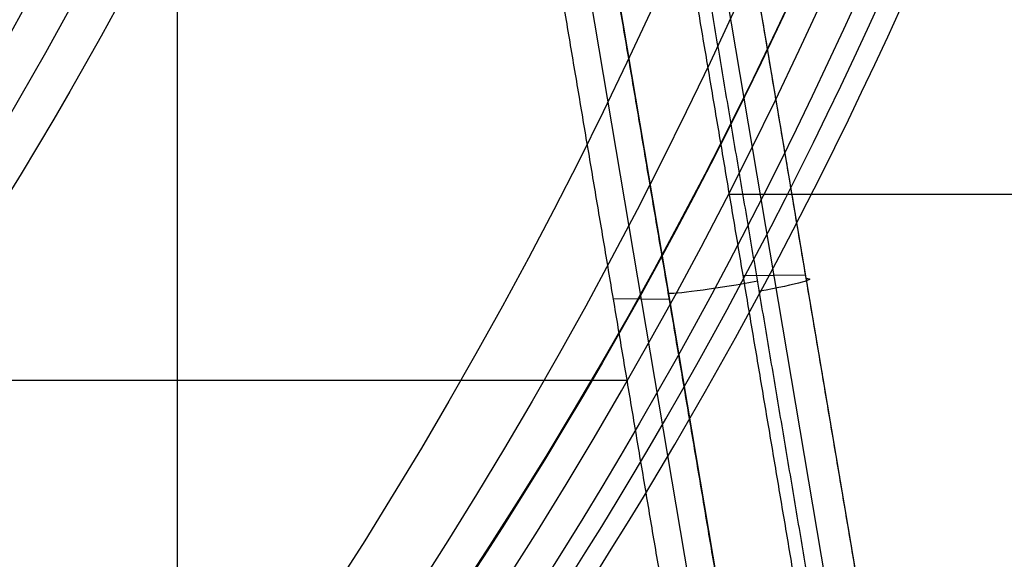
# Model space of a CAD drawing. Units: millimetres. Extents: x -134 to 212, y -34 to 41.
# Drawn here: x 78 to 79, y -4 to -3 of the extents above; entities that cross this region are included whole.
import ezdxf

# ---------------------------------------------------------------- set-up
doc = ezdxf.new("R2010")
doc.units = ezdxf.units.MM
doc.layers.add('Livello 01', color=7, linetype='Continuous', true_color=0x000000)

# ---------------------------------------------------------------- blocks, each defined once
blk = doc.blocks.new('10BD03460YY')
at = {"layer": 'Livello 01', "color": 42, "true_color": 0xc7901c, "extrusion": (-0.3014184323871235, 0.9534919656805133, 0)}
for centre, radius in [((-101.7962829323002, -3.15943289325854e-14, 80.11822922323296), 8.45870000000004), ((-101.7962829323003, -3.15943289325854e-14, 75.53490163599474), 8.458700000000016)]:
    blk.add_circle(centre, radius, dxfattribs=at)
at = {"layer": 'Livello 01', "color": 42, "true_color": 0xc7901c, "extrusion": (-0.3014184323871286, 0.9534919656805118, 0)}
for centre in [(-101.7962829323006, -3.15943289325854e-14, 79.53490163599426), (-101.7962829323006, -3.15943289325854e-14, 71.53490163599437)]:
    blk.add_circle(centre, 8.4587, dxfattribs=at)
at = {"layer": 'Livello 01', "color": 42, "true_color": 0xc7901c, "extrusion": (-0.3014184323871281, 0.9534919656805118, 0)}
blk.add_circle((-101.7962829323004, -3.15939830778978e-14, 72.03490163599525), 10.5, dxfattribs=at)
at = {"layer": 'Livello 01', "color": 42, "true_color": 0xc7901c, "extrusion": (0.3014184323871281, -0.953491965680512, 0)}
blk.add_circle((101.7962829323006, -3.159398307789779e-14, -71.53490163599442), 10, dxfattribs=at)
at = {"layer": 'Livello 01', "color": 42, "true_color": 0xc7901c, "extrusion": (0.3014184323872176, -0.9534919656804836, -1.409219429429395e-13)}
blk.add_arc((101.7962829323082, -1.135100831461541e-11, -80.5349016359838), 8.458700000000018, 359.9999999999998, 53.51604950716634, dxfattribs=at)
at = {"layer": 'Livello 01', "color": 42, "true_color": 0xc7901c, "extrusion": (0.3014184323871106, -0.9534919656805174, 0)}
blk.add_arc((101.7962829322994, -3.15939830778978e-14, -73.42012222319806), 10.50000000000007, 4.943546701899369, 355.8635779963692, dxfattribs=at)
at = {"layer": 'Livello 01', "color": 42, "true_color": 0xc7901c}
for points, knots in [([(71.531306544338, 115.488516087426, 15.50002664553), (72.80645894151, 115.694883946443, 15.4998885914832), (74.71919823524, 116.004437466304, 15.499649873166), (77.26947449373, 116.417168566158, 15.4993910940493), (79.182288707462, 116.726734210908, 15.4992200804374), (81.094696735318, 117.036234119428, 15.4984905950762), (82.689627943863, 117.294354277863, 15.5016933302685), (83.962862081252, 117.500411689936, 15.4996803755568), (85.239541026635, 117.707026602157, 15.2514877133299), (86.713409229971, 117.94555419013, 14.5293434029668), (88.02904846545098, 118.158474350001, 13.0624803199832), (89.03584835279699, 118.32141262912, 11.3935637944704), (89.847026562834, 118.45269192629, 9.60769124165449), (90.67730080288298, 118.587061682953, 7.15100066358153), (91.33459936546797, 118.693437436468, 3.94352099260053), (91.62403985500197, 118.740279848614, 0.0769486157352668), (91.34857345783297, 118.695698972837, -3.84397939889713), (90.71218130221297, 118.592706666238, -7.01217826604078), (89.89702550034797, 118.460783644355, -9.47864435585633), (89.09788551181997, 118.331452586473, -11.2753762390805), (88.10590722381795, 118.170913002389, -12.9477304974842), (86.81676806871596, 117.962281557235, -14.451643645568), (85.35196472558596, 117.725221006298, -15.2095538470019), (84.07344554584496, 117.518308274596, -15.4891799123418), (83.10967470307496, 117.362333721401, -15.5065474613958), (82.14426444481296, 117.206093848808, -15.4950577508582), (80.85804685988096, 116.997935224144, -15.5018556815961), (79.24989360698795, 116.737675239137, -15.4980699859072), (77.32027243916396, 116.425389593907, -15.4996945988891), (74.74738710098896, 116.00899949033, -15.4994589750113), (72.81773595195895, 115.696708993008, -15.499887352405), (71.531298995321, 115.48851486571, -15.500026627896)], [0, 0, 0, 0, 3.912365767158984, 5.868548650738574, 7.824731534318065, 9.780914417897558, 11.73709730147705, 12.71518874326684, 13.69328018505664, 15.64946306863613, 17.60564595221562, 19.56182883579511, 21.51801171937471, 23.47419460295419, 27.38656037011317, 31.29892613727226, 35.21129190443124, 39.12365767159032, 41.07984055516981, 43.03602343874931, 44.9922063223289, 46.94838920590838, 48.90457208948788, 49.88266353127767, 50.86075497306737, 51.83884641485717, 52.81693785664693, 54.77312074022645, 56.72930362380596, 58.68548650738548, 62.59785227454451, 62.59785227454451, 62.59785227454451, 62.59785227454451]), ([(71.6112311317968, 114.994945107331, 16.0000458042152), (72.91967091702094, 115.2067001240085, 15.9998849858145), (74.88232167956154, 115.5243312061931, 15.999586355491), (77.49922501795608, 115.9478450860981, 15.9994738222008), (79.46181339052136, 116.2654660712307, 15.9987397134624), (81.09758595985117, 116.5301959056429, 16.0002853915996), (82.40557113096175, 116.7418773486005, 15.9965288500422), (83.38828914193533, 116.9009182697408, 16.0064355194001), (84.3642072575534, 117.0588587111526, 15.9687028219373), (85.65152391445113, 117.2671952097146, 15.6514338799454), (87.14174076003846, 117.5083686320593, 14.8842214425091), (88.48359436881194, 117.7255312802635, 13.3900219323043), (89.52606169483937, 117.8942419127402, 11.6791543301241), (90.36000467600124, 118.0292054247962, 9.85934284517446), (91.22303027341276, 118.1688756090963, 7.33147141319764), (91.9013983933328, 118.2786612393636, 4.05375000603104), (92.20132275015163, 118.3272003692584, 0.0445892771996813), (91.91366635170513, 118.2806467222066, -3.96304950758406), (91.24581963111939, 118.1725639039648, -7.24342788130459), (90.39410221715936, 118.0347238512148, -9.77185237671723), (89.56980869712164, 117.9013220155635, -11.5963290926689), (88.54343803166144, 117.7352164582582, -13.3012624898751), (87.22413212751627, 117.5217029048152, -14.8197919947597), (85.75078730561358, 117.2832600260142, -15.612182644943), (84.46218306162982, 117.0747151523978, -15.953088336142), (83.47714859326608, 116.9152993412619, -16.0101795723283), (82.48750099215151, 116.7551369503021, -15.9955665560972), (81.16943107681571, 116.541823414593, -16.0008073203605), (79.52134263750746, 116.2751004068448, -15.9985552210732), (77.54385103088002, 115.9550675151074, -15.9995160595259), (74.90712028928847, 115.5283448118848, -15.999555115038), (72.92958916989558, 115.2083055254837, -15.9998838936489), (71.6112313255316, 114.994945391934, -16.0000266250696)], [-64.160873766209, -64.160873766209, -64.160873766209, -64.160873766209, -60.15081915582093, -58.1457918506269, -56.14076454543287, -54.13573724023884, -53.13322358764182, -52.13070993504481, -51.12819628244779, -50.12568262985077, -48.12065532465675, -46.11562801946272, -44.11060071426868, -42.10557340907465, -40.10054610388062, -36.09049149349256, -32.0804368831045, -28.07038227271644, -24.06032766232837, -22.05530035713434, -20.05027305194031, -18.04524574674628, -16.04021844155225, -14.03519113635822, -13.0326774837612, -12.03016383116419, -11.02765017856717, -10.02513652597015, -8.020109220776124, -6.015081915582093, -4.010054610388062, 0, 0, 0, 0]), ([(71.68087864138782, 114.5645920623669, 16.000026643475), (72.98931846617864, 114.776347085446, 15.9998849858279), (74.95196926851939, 115.0939781740699, 15.99958635548928), (77.5688726469552, 115.517492060454, 15.9994738222084), (79.53146102021975, 115.835113045694, 15.9987397134444), (81.16723359016174, 116.099842880217, 16.0002853916381), (82.47521876170269, 116.311524323215, 15.9965288500141), (83.45793677311475, 116.470565244505, 16.0064355193282), (84.43385488888771, 116.628505685643, 15.9687028228601), (85.7211715444407, 116.836842181477, 15.6514338824346), (87.21138838662725, 117.078015597199, 14.8842214461601), (88.55324198741619, 117.295178232286, 13.3900219365582), (89.5957093033857, 117.463888849595, 11.6791543340103), (90.42965227357669, 117.598852345473, 9.859342848598711), (91.29267785547475, 117.738522507257, 7.33147141583267), (91.97104595487465, 117.848308108263, 4.05375000753113), (92.2709702862087, 117.896847202305, 0.04458927725289035), (91.98331386187715, 117.850293519347, -3.96304950898107), (91.3154671197907, 117.742210671665, -7.24342788383443), (90.46374968895064, 117.604370596173, -9.77185238005228), (89.63945615654414, 117.470968744081, -11.5963290964546), (88.61308547928155, 117.304863171372, -13.3012624940555), (87.29377956385156, 117.091349604085, -14.8197919984383), (85.82043473534345, 116.852906717944, -15.6121826474792), (84.53183048840306, 116.644361841152, -15.9530883372022), (83.54679601925548, 116.484946029437, -16.0101795723075), (82.55714841787199, 116.324783638549, -15.9955665560334), (81.23907850203554, 116.111470102718, -16.0008073204278), (79.59099006214046, 115.844747094892, -15.998555221043), (77.6134984547954, 115.524714203032, -15.9995160595373), (74.97676771561486, 115.0979915001985, -15.99955511503195), (72.99923659887054, 114.7779522142239, -15.99988389364938), (71.68087875739397, 114.5645920811404, -16.00002662507021)], [-1.19816693152626e-07, -1.19816693152626e-07, -1.19816693152626e-07, -1.19816693152626e-07, 4.010054611711142, 6.015081917566713, 8.020109223422258, 10.02513652927786, 11.02765018220565, 12.03016383513345, 13.03267748806119, 14.03519114098898, 16.04021844684458, 18.04524575270012, 20.05027305855571, 22.05530036441124, 24.06032767026684, 28.07038228197797, 32.0804368936891, 36.09049150540029, 40.10054611711142, 42.10557342296695, 44.11060072882255, 46.11562803467814, 48.12065534053367, 50.12568264638927, 51.12819629931707, 52.1307099522448, 53.1332236051726, 54.13573725810041, 56.140764563956, 58.14579186981153, 60.15081917566712, 64.16087377714537, 64.16087377714537, 64.16087377714537, 64.16087377714537]), ([(89.4614221195093, 115.85775792704, -6.1413665017297e-07), (89.46158463998228, 115.8577842289962, 1.135548653321163), (89.3400593449333, 115.8381168425636, 2.829979323577432), (88.98380932790772, 115.7804621234491, 5.051844851862702), (88.59714450362326, 115.7178851388295, 6.70279391992622), (88.08710724178819, 115.6353418302989, 8.315760869466239), (87.4355498590013, 115.5298952166934, 9.861357009788016), (86.73165275557834, 115.4159780578318, 11.08622816620719), (86.06197010933587, 115.3075980914581, 12.00634883956808), (85.41751472846654, 115.2033008502204, 12.57410148298138), (84.63363896554259, 115.0764401210327, 12.92926555375408), (83.79793871024566, 114.9411922299979, 13.01679340768998), (82.94823323019922, 114.8036777641961, 12.99457710534928), (81.81792692099687, 114.6207514774384, 13.00252997059548), (80.40430326395811, 114.3919737343178, 12.99865219548107), (78.14515265203842, 114.0263577687164, 13.00032290665487), (75.31729801102199, 113.5687039940191, 12.99965454880937), (73.0590180184755, 113.2032289275427, 12.99996591294576), (71.9293061914012, 113.020398850465, 13.0000086192162)], [-27.32654415631984, -27.32654415631984, -27.32654415631984, -27.32654415631984, -23.91072613677993, -22.20281712700994, -20.49490811723994, -18.78699910746995, -17.07909009769995, -15.37118108792995, -14.51722658304496, -13.66327207815996, -12.80931757327496, -11.95536306838997, -11.10140856350497, -10.24745405861997, -8.539545048849975, -6.831636039079981, -3.41581801953999, 0, 0, 0, 0]), ([(89.50136196953828, 115.6109685493265, -6.131259949304252e-07), (89.50152448996306, 115.6109948512747, 1.135548653991418), (89.37999919490939, 115.5913274648419, 2.82997932390702), (89.02374917793665, 115.5336727457345, 5.05184485186271), (88.6370843536522, 115.4710957611155, 6.70279391992623), (88.12704709181715, 115.3885524525845, 8.31576086946625), (87.47548970903014, 115.2831058389795, 9.86135700978803), (86.7715926056072, 115.1691886801185, 11.0862281662072), (86.10190995936466, 115.0608087137455, 12.0063488395681), (85.4574545784952, 114.9565114725085, 12.5741014829814), (84.67357881557115, 114.8296507433215, 12.9292655537541), (83.8378785602742, 114.6944028522865, 13.01679340769), (82.9881730802277, 114.5568883864855, 12.9945771053493), (81.85786677102521, 114.3739620997285, 13.0025299705955), (80.44424311398615, 114.1451843566095, 12.9986521954811), (78.1850925020662, 113.7795683910095, 13.0003229066549), (75.3572828216825, 113.3219218926445, 12.99965455943576), (73.09904763063058, 112.9564540767449, 12.99996590057003), (71.96938075280258, 112.7736312741561, 13.00000861412319)], [1.013460537713907e-09, 1.013460537713907e-09, 1.013460537713907e-09, 1.013460537713907e-09, 3.415818019540051, 5.123727029310077, 6.831636039080102, 8.539545048850128, 10.24745405862015, 11.95536306839018, 12.80931757327519, 13.6632720781602, 14.51722658304522, 15.37118108793023, 16.22513559281524, 17.07909009770026, 18.78699910747028, 20.49490811724031, 23.91072613678036, 27.32640838436514, 27.32640838436514, 27.32640838436514, 27.32640838436514]), ([(89.541315271762, 115.364181348687, -6.14091049677703e-07), (89.54146890997647, 115.3642062353297, 1.135543702863516), (89.41994569133263, 115.3445392213105, 2.82995742439838), (89.06370236105109, 115.286885637373, 5.051800993009905), (88.67704552381824, 115.2243099880429, 6.702734121630263), (88.1670183569534, 115.1417683585308, 8.315686906073175), (87.51547734412097, 115.0363244419816, 9.861272062565583), (86.81159469170383, 114.9224096647677, 11.08613274728399), (86.14193591701918, 114.8140335977691, 12.00625625153802), (85.49751204763423, 114.7097414847742, 12.57402871986783), (84.71365992076745, 114.582884608905, 12.92923237605718), (83.8779722169017, 114.4476387734544, 13.01679670529073), (83.02827569945936, 114.3101257806661, 12.99458315132409), (81.8979799364751, 114.1272012313814, 13.00253040461401), (80.48437031685486, 113.8984257981656, 12.99865627818203), (78.22524169153294, 113.5328134519016, 13.00032444606295), (75.39741488765709, 113.0751642587015, 12.99965674080092), (73.13915672447023, 112.7096927860645, 12.99996728334827), (72.0094551991461, 112.526864406726, 13.0000104136111)], [0, 0, 0, 0, 3.415784679233792, 5.123677018850688, 6.831569358467584, 8.53946169808448, 10.24735403770138, 11.95524637731827, 12.80919254712672, 13.66313871693517, 14.51708488674362, 15.37103105655206, 16.22497722636051, 17.07892339616896, 18.78681573578585, 20.49470807540275, 23.91049275463654, 27.32627743387033, 27.32627743387033, 27.32627743387033, 27.32627743387033]), ([(72.1396222996597, 111.720865338393, 13.0000086141811), (72.70218026057098, 111.826468128268, 12.99998728179197), (73.82111868049957, 112.071250708401, 12.99993362887875), (75.51178133664578, 112.3719092824259, 12.99986462859047), (76.93052298751196, 112.5684773817048, 12.99981432495226), (78.06610571874651, 112.7220905635826, 12.99975603902231), (79.18478857728671, 112.972343745793, 12.99977122867535), (80.58975718077633, 113.2470139997181, 12.99910056280823), (82.00107016747026, 113.4870795679674, 13.00111008143407), (83.13442660600157, 113.6558040649934, 12.9970432648719), (83.83722764654998, 113.7913549366379, 13.00565495091701), (84.38471091859078, 113.9798039736509, 12.9859230170176), (84.91883112814301, 114.1335754300496, 12.86264970739403), (85.56383033809216, 114.301511446846, 12.57668057871127), (86.20803282083537, 114.4037881309821, 12.00579623031385), (86.88620775415245, 114.460292495679, 11.0867926095287), (87.59876821105962, 114.5235916648371, 9.86143277684143), (88.26513860967808, 114.5266053340359, 8.315127524395521), (88.79673491497662, 114.4876652193281, 6.703229043795262), (89.2042901736039, 114.4141996979325, 5.05094677878138), (89.49608022902856, 114.3170160209691, 3.385517115218449), (89.68376993140674, 114.2011747485304, 1.700983705744829), (89.74130710140969, 114.128856824311, 0.5677743219579526), (89.7411626947694, 114.129233597582, -6.14124033433817e-07)], [0, 0, 0, 0, 1.710603358264919, 3.42120767497916, 5.131811991693401, 5.98711415005062, 6.84241630840774, 8.553020625121981, 10.26362494183622, 11.11892710019334, 11.97422925855046, 12.40188033772903, 12.82953141690759, 13.68483357526481, 14.54013573362193, 15.39543789197905, 17.10604220869329, 18.81664652540755, 20.52725084212181, 22.23785515883607, 23.94845947555033, 25.6590637922646, 27.36966810896611, 27.36966810896611, 27.36966810896611, 27.36966810896611]), ([(72.8623775681037, 107.257893947437, 11.9215599799394), (73.706234296083, 107.390743435994, 11.9394152116889), (75.36944238816994, 107.6387100688719, 11.75079736088989), (77.87312777148124, 107.8126025767551, 11.30152885061857), (80.23722036512079, 107.7397033987988, 10.35072304384289), (82.42614062943855, 107.5495252672596, 9.019503296747931), (84.1423323150206, 107.4181179150219, 7.168660052857733), (85.391591181532, 107.3979889050801, 4.936320808380565), (86.19882545933915, 107.3968543778648, 2.510030013476292), (86.43137037084671, 107.344928083712, -0.009152285363866508), (86.16927133512817, 107.4031602540923, -2.559397109709439), (85.3381013205716, 107.3937512334615, -4.947976517822207), (84.08439807730154, 107.366021057459, -7.145416084475005), (82.34237070906086, 107.423736741443, -9.01955295510118), (80.20078356114142, 107.5328147305096, -10.35157134525415), (77.84915934330256, 107.6137378143769, -11.33251583396141), (75.36866433231516, 107.5380891327705, -11.74577128064489), (73.70146658793323, 107.3591995234464, -11.93417484558812), (72.863720056953, 107.257773212122, -11.9208949529079)], [0, 0, 0, 0, 2.543194637029932, 5.086394779363455, 7.629594921696989, 10.17279506403053, 12.71599520636407, 15.2591953486976, 17.80239549103113, 20.34559563336466, 22.88879577569819, 25.43199591803172, 27.97519606036525, 30.51839620269869, 33.06159634503222, 35.60479648736576, 38.14799662969928, 40.69118030592765, 40.69118030592765, 40.69118030592765, 40.69118030592765]), ([(72.90543474444186, 107.0522409103838, -11.62171607647728), (73.03095100575771, 107.0669126396291, -11.6237174979309), (73.36123776039392, 107.105044827388, -11.62616753672864), (74.10745115186894, 107.1839546580764, -11.58879640573845), (75.22337550496538, 107.2845594394891, -11.45935672363816), (76.6196781161149, 107.354459397525, -11.21641587415249), (77.88028393453247, 107.3605578424544, -10.9042924328745), (79.03055867059119, 107.3293860713634, -10.46901899644588), (80.17045926365803, 107.2813730090445, -9.898840053024268), (81.22945853846335, 107.2280308008962, -9.251129908905124), (82.17182247182703, 107.1784476199349, -8.534172728466618), (83.00240707201085, 107.1405263992858, -7.721374578583304), (83.72484242716463, 107.1217324454921, -6.821241234732534), (84.36882753510773, 107.1204415864461, -5.824595066994169), (85.1175127398984, 107.1282642712739, -4.364018130899679), (85.64387019690302, 107.1297381563654, -2.800091798482492), (85.90395557819429, 107.1046043156578, -1.19587773586873), (85.9586462958832, 107.0840378043431, -0.003850671337965839), (85.91366180044008, 107.1018679118352, 1.166041620842304), (85.7346028118268, 107.12022417807, 2.357526177057335), (85.41511140798302, 107.130211536568, 3.553241266442778), (84.98187720222563, 107.1375775481453, 4.691652886330215), (84.44837575753026, 107.1507905701356, 5.766750089317091), (83.81182656082237, 107.1790135740477, 6.778839244127038), (83.09722210356477, 107.2289245436698, 7.680464344098675), (82.29057722295707, 107.2999272352163, 8.48028264182993), (81.34388594915933, 107.3862822405838, 9.206175608290943), (80.26073781610394, 107.4725298030451, 9.86110244792337), (79.08584231569117, 107.5361243899894, 10.4372631795191), (77.86111298322828, 107.5520742474875, 10.89413468581492), (76.5531591147259, 107.5019352319244, 11.2210598211913), (75.17798028234823, 107.3734881783806, 11.46517623374888), (74.0970644555023, 107.2299980253395, 11.59222522275764), (73.3588160429839, 107.1225593874876, 11.62854208701246), (73.03113859721459, 107.0723912364494, 11.62506856958814), (72.90600293819007, 107.0530934364365, 11.62264223386182)], [0.2476347398763543, 0.2476347398763543, 0.2476347398763543, 0.2476347398763543, 0.6420105252603557, 1.284021050520702, 2.568042101041414, 3.852063151562116, 5.1360842020828, 6.420105252603548, 7.704126303124204, 8.988147353644953, 10.27216840416561, 11.55618945468635, 12.84021050520701, 14.12423155572776, 15.40825260624842, 17.97629470728982, 19.26031575781057, 20.54433680833123, 21.82835785885197, 23.11237890937263, 24.39639995989338, 25.68042101041404, 26.96444206093478, 28.24846311145544, 29.53248416197619, 30.81650521249684, 32.10052626301758, 33.38454731353834, 34.66856836405899, 35.95258941457974, 37.2366104651004, 38.52063151562115, 39.8046525661418, 40.44666309140213, 40.84405255705268, 40.84405255705268, 40.84405255705268, 40.84405255705268]), ([(72.95403551533161, 106.7997983564857, -11.33897894175919), (73.07489902631127, 106.8133436529815, -11.34086277875405), (73.39554740601216, 106.8488075656982, -11.3431737786993), (74.12139613232019, 106.9219736750451, -11.30786946755045), (75.20314730872981, 107.0137881108218, -11.18254326419725), (76.54915048057211, 107.0730510415028, -10.93391869733813), (77.76850552792601, 107.0702160407863, -10.61017723212874), (78.88541108729173, 107.0305393645638, -10.17326390923814), (79.9880062136394, 106.9745672757079, -9.609263834809468), (81.00971067039325, 106.9141562666653, -8.968332276486759), (81.91948920085943, 106.8577903510501, -8.26146244126786), (82.72390498527415, 106.8128437068636, -7.466965846662733), (83.4249708351802, 106.7873237719816, -6.592891059025852), (84.04881107281264, 106.7800334948891, -5.62788864910993), (84.77193013640294, 106.7810538499253, -4.215498226844649), (85.27707631139756, 106.7781524458507, -2.705099847400808), (85.52882412478037, 106.7505857719939, -1.156499794221272), (85.58444555021283, 106.7291390325701, -0.004047539540194833), (85.53706350861937, 106.747933305015, 1.126957084954699), (85.36215591423095, 106.7682449080219, 2.27691653954725), (85.05356490009598, 106.7812049549645, 3.431020110646037), (84.63447681802405, 106.7927030923821, 4.530189446777931), (84.11687349802055, 106.8112293028947, 5.5686527250197), (83.49815496634213, 106.8459410517698, 6.547137623885019), (82.80371511229478, 106.9029534051218, 7.421313789805069), (82.02221548530605, 106.9809724528284, 8.201893533914937), (81.10875772398356, 107.0737848960908, 8.917239914220541), (80.0658598896722, 107.1662487827461, 9.566722522113022), (78.93389941124258, 107.2368521902223, 10.13862638003985), (77.7512517078642, 107.2608815166349, 10.59809224662733), (76.49016607433879, 107.2200503574263, 10.93643329536974), (75.16585489514222, 107.1030345681789, 11.18581958673446), (74.11789618046265, 106.9685563514898, 11.30959563875025), (73.39832001968732, 106.8668018213032, 11.34470857717752), (73.07894499245185, 106.8191971956221, 11.34173441901524), (72.9572925698748, 106.8009270307288, 11.33955895257823)], [0.2528502456392859, 0.2528502456392859, 0.2528502456392859, 0.2528502456392859, 0.6420105252603557, 1.284021050520702, 2.568042101041414, 3.852063151562116, 5.1360842020828, 6.420105252603548, 7.704126303124204, 8.988147353644953, 10.27216840416561, 11.55618945468635, 12.84021050520701, 14.12423155572776, 15.40825260624842, 17.97629470728982, 19.26031575781057, 20.54433680833123, 21.82835785885197, 23.11237890937263, 24.39639995989338, 25.68042101041404, 26.96444206093478, 28.24846311145544, 29.53248416197619, 30.81650521249684, 32.10052626301758, 33.38454731353834, 34.66856836405899, 35.95258941457974, 37.2366104651004, 38.52063151562115, 39.8046525661418, 40.44666309140213, 40.8423267321054, 40.8423267321054, 40.8423267321054, 40.8423267321054]), ([(73.06279411502408, 106.1984147338113, -10.88221075101109), (73.17451554487447, 106.2097711749683, -10.88416006883888), (73.4777063180472, 106.2401650030216, -10.8869882827526), (74.16775328225302, 106.3030678393958, -10.85712800847228), (75.18636960327734, 106.3778344968044, -10.74209974842432), (76.43678260496327, 106.4066885121084, -10.49128284913068), (77.5852249109115, 106.3713987793404, -10.15518260313423), (78.65215757943162, 106.3046701622002, -9.720203135473973), (79.69574763561843, 106.2240693560312, -9.172309266300461), (80.66086555243658, 106.1383774421346, -8.547325598396363), (81.52762979269276, 106.0582533321306, -7.857155595778472), (82.30280390372333, 105.994294944697, -7.088069062650179), (82.98034550297544, 105.9548776802638, -6.250993237404595), (83.5792092289253, 105.935958130333, -5.333478329020457), (84.26817373351061, 105.9230520464554, -3.995495519053205), (84.74361799481105, 105.9090527351464, -2.569005670619013), (84.98566484590654, 105.8767737889016, -1.10334996513391), (85.04432914490143, 105.8554868691066, -0.005254320590841421), (84.9916912601849, 105.8732609001438, 1.072515084430174), (84.82069054132452, 105.8960294564274, 2.16120264953644), (84.52608457560396, 105.914834878043, 3.251992133443063), (84.12511634342644, 105.9339755938888, 4.291202673122234), (83.62662102953908, 105.9614544563708, 5.274485582219896), (83.02724375590374, 106.007062310808, 6.203721356141091), (82.35264410625479, 106.0780069164502, 7.039303692397445), (81.59767646809459, 106.1748607802546, 7.793001220145579), (80.7275103645045, 106.291821235564, 8.49064146210394), (79.74714194171507, 106.4103802889676, 9.125094024551274), (78.68738149004362, 106.5068194718898, 9.681864601538155), (77.57522623696156, 106.5596141779408, 10.1387718760924), (76.39762875781167, 106.5526155214912, 10.48871700518206), (75.16997666889132, 106.4673875379084, 10.74026651348728), (74.18231539294162, 106.3505859922054, 10.85577675145772), (73.49408660214878, 106.2591493329988, 10.88727138879567), (73.18869492892486, 106.2165139890419, 10.88446059734243), (73.07318027694234, 106.2002711099502, 10.88245272258466)], [0.2668530078210701, 0.2668530078210701, 0.2668530078210701, 0.2668530078210701, 0.6420105252603557, 1.284021050520702, 2.568042101041414, 3.852063151562116, 5.1360842020828, 6.420105252603548, 7.704126303124204, 8.988147353644953, 10.27216840416561, 11.55618945468635, 12.84021050520701, 14.12423155572776, 15.40825260624842, 17.97629470728982, 19.26031575781057, 20.54433680833123, 21.82835785885197, 23.11237890937263, 24.39639995989338, 25.68042101041404, 26.96444206093478, 28.24846311145544, 29.53248416197619, 30.81650521249684, 32.10052626301758, 33.38454731353834, 34.66856836405899, 35.95258941457974, 37.2366104651004, 38.52063151562115, 39.8046525661418, 40.44666309140213, 40.83768112322642, 40.83768112322642, 40.83768112322642, 40.83768112322642]), ([(73.18096814749539, 105.5014915257817, -10.59411029187826), (73.28425744663635, 105.5109478515267, -10.59651059297805), (73.57332294037263, 105.5370727880527, -10.60093339847913), (74.23604700884074, 105.5920779331879, -10.57802584372665), (75.20178451704288, 105.6518866159843, -10.47579683417961), (76.36893229978209, 105.6432629347884, -10.23713408399601), (77.46740506212846, 105.5633523236426, -9.9069297070138), (78.5111250872226, 105.4621307538061, -9.482971804967148), (79.52194645480093, 105.3509366050677, -8.956985231243376), (80.46054042696142, 105.2317572634181, -8.352121958887865), (81.31906942885276, 105.1206874631391, -7.674639818818147), (82.09933992058178, 105.0355875144611, -6.915098695204744), (82.78147343576822, 104.9842666506255, -6.092192691819675), (83.3783420183753, 104.9562365163023, -5.197230930752293), (84.05943960753798, 104.9316378556853, -3.89806990334205), (84.52572010622325, 104.9061767928762, -2.51718762136205), (84.76844381802591, 104.8702773553693, -1.089118528567858), (84.83111965563798, 104.8511496851987, -0.007417031159719791), (84.77361485779063, 104.8649753498814, 1.054655649686636), (84.60042273757712, 104.8881769855013, 2.116812757560936), (84.30783503990395, 104.9115850131545, 3.176645986992022), (83.90951997804902, 104.9362485108027, 4.18601943362285), (83.41136032266425, 104.9692151501931, 5.143184513299534), (82.80773712376488, 105.0214940526629, 6.051437949151173), (82.1235510091328, 105.1036225618944, 6.873191734822125), (81.36003868678308, 105.2212994001541, 7.616687111536071), (80.49657840519043, 105.3705592542155, 8.300536943979436), (79.5475563570182, 105.525817059976, 8.913052239505921), (78.53474910304605, 105.6570707014191, 9.444531132268036), (77.46869976738584, 105.7485426916495, 9.886020717119827), (76.35471960434593, 105.7881161285113, 10.22876485697887), (75.21135990669646, 105.7415353133623, 10.46926119708378), (74.2733432837032, 105.6405077852667, 10.57434761643881), (73.60683590616371, 105.5571939321247, 10.6006691948661), (73.31123641899902, 105.5188587837506, 10.59679561240123), (73.20044603874068, 105.5044127364059, 10.59446739461821)], [0.2847647474658582, 0.2847647474658582, 0.2847647474658582, 0.2847647474658582, 0.6420105252603557, 1.284021050520702, 2.568042101041414, 3.852063151562116, 5.1360842020828, 6.420105252603548, 7.704126303124204, 8.988147353644953, 10.27216840416561, 11.55618945468635, 12.84021050520701, 14.12423155572776, 15.40825260624842, 17.97629470728982, 19.26031575781057, 20.54433680833123, 21.82835785885197, 23.11237890937263, 24.39639995989338, 25.68042101041404, 26.96444206093478, 28.24846311145544, 29.53248416197619, 30.81650521249684, 32.10052626301758, 33.38454731353834, 34.66856836405899, 35.95258941457974, 37.2366104651004, 38.52063151562115, 39.8046525661418, 40.44666309140213, 40.83172771144883, 40.83172771144883, 40.83172771144883, 40.83172771144883]), ([(73.24135991579524, 105.1311202806597, -10.51966408249638), (73.34081827559578, 105.1397944488881, -10.5224103687814), (73.62430578945022, 105.1642313150531, -10.52800227329993), (74.27707587383912, 105.2164067606491, -10.50901086698028), (75.22129822826975, 105.2700237071273, -10.41394913593175), (76.35330571338173, 105.24216788718, -10.1870551424755), (77.43622172952506, 105.1385470119673, -9.86731456801458), (78.4793698610359, 105.0198424645585, -9.452568966879376), (79.48497947797176, 104.893524793179, -8.939586677814216), (80.42296046066453, 104.757409890359, -8.346257327493808), (81.29128453632542, 104.6309485839067, -7.673610095078655), (82.08724147697062, 104.5363448037545, -6.912748275703652), (82.7823106763381, 104.4807982625004, -6.087879524759396), (83.38707040027239, 104.4498927936569, -5.194002459207212), (84.0746337906323, 104.4212828307024, -3.899436845484072), (84.54464751665073, 104.3910721354568, -2.525202934142742), (84.79167276724131, 104.3540923356939, -1.097308071895151), (84.8565167276843, 104.3365067131251, -0.008781753514628603), (84.79700078956776, 104.3477535012652, 1.06028128365257), (84.62049430024425, 104.3704430798695, 2.123363046150008), (84.32423659491728, 104.3952817216614, 3.18114449585629), (83.92121636891584, 104.4214617404759, 4.188115341258576), (83.41604246060326, 104.4554880297274, 5.144193499491768), (82.80145038647794, 104.509069911928, 6.053425631391265), (82.10153165356616, 104.5948873621257, 6.878083039070221), (81.32043627482938, 104.7218822158601, 7.622940547681202), (80.44567282138863, 104.8873549007826, 8.301410275000059), (79.49890876511977, 105.0615803172129, 8.9004544554626), (78.49820975520089, 105.2106570931882, 9.415587915977197), (77.444397549939, 105.3221883554667, 9.844247080930735), (76.3529266221268, 105.3865466004446, 10.1756572930154), (75.24522959548396, 105.3597393254866, 10.40535412299963), (74.3270247646663, 105.2653555269832, 10.50453982073965), (73.66732673429611, 105.1850108634284, 10.52775671788539), (73.37487355033758, 105.1484107104576, 10.52288690517741), (73.2658396275641, 105.1347098455458, 10.52021608811255)], [0.2948662565494202, 0.2948662565494202, 0.2948662565494202, 0.2948662565494202, 0.6420105252603557, 1.284021050520702, 2.568042101041414, 3.852063151562116, 5.1360842020828, 6.420105252603548, 7.704126303124204, 8.988147353644953, 10.27216840416561, 11.55618945468635, 12.84021050520701, 14.12423155572776, 15.40825260624842, 17.97629470728982, 19.26031575781057, 20.54433680833123, 21.82835785885197, 23.11237890937263, 24.39639995989338, 25.68042101041404, 26.96444206093478, 28.24846311145544, 29.53248416197619, 30.81650521249684, 32.10052626301758, 33.38454731353834, 34.66856836405899, 35.95258941457974, 37.2366104651004, 38.52063151562115, 39.8046525661418, 40.44666309140213, 40.82836714099776, 40.82836714099776, 40.82836714099776, 40.82836714099776]), ([(84.94843646093985, 103.8377940197052), (84.94844081984184, 103.8377870741493, 0.002111396739975513), (84.94970253822653, 103.8354288797192, 0.7334220216937382), (84.7805562894609, 103.8637177843884, 2.17948309089082), (84.0614806435602, 103.9143497658343, 4.2652279454384), (82.911203884554, 103.9856364499652, 6.14482669893777), (81.4019610430765, 104.1970404258371, 7.70732628846878), (79.6083435540685, 104.5894062920871, 8.93456681521626), (77.6349677174519, 104.8944261642551, 9.83941834214425), (75.5183288086658, 105.039443333382, 10.4038253269137), (74.061234463813, 104.84726259119, 10.5163646580623), (73.3309931255902, 104.758512160693, 10.4957241615887)], [17.59675531732166, 17.59675531732166, 17.59675531732166, 17.59675531732166, 17.60312636978259, 19.80351716600546, 22.00390796222823, 24.20429875845111, 26.40468955467398, 28.60508035089675, 30.80547114711963, 33.0058619433424, 35.20625273956527, 35.20625273956527, 35.20625273956527, 35.20625273956527])]:
    blk.add_open_spline(points, degree=3, knots=knots, dxfattribs=at)
blk = doc.blocks.new('10RM12660YY')
at = {"layer": 'Livello 01', "color": 252, "true_color": 0x80a0a0}
for p, q in [((3.525856012817165, 4.271680736449538, -6.75983900000029), (3.525856012817165, 5.81064823594294, -6.75983900000029)), ((4.397470264631612, 4.431545581050409, -7.082243000000384), (2.916237220748609, 4.169549595082612, -7.082243000000385)), ((4.400731971645115, 4.429264860951852, -6.919984009338015), (2.913956387572578, 4.166288527369126, -6.919984009338017)), ((3.658219677869115, 4.295092818076273, -6.759839000000291), (3.65724586978923, 4.300598386037545, -7.080148711229592)), ((4.44081680660081, 4.202635592966049, -6.920021197255149), (2.954042021576635, 3.939659400716563, -6.92002119725515)), ((4.438535447197891, 4.199373772868968, -7.082317382208295), (2.957303019809391, 3.93737789594484, -7.082317382208296)), ((3.82891770749297, 2.558276636647008, -6.75983900000029), (3.82891770749297, 4.097244136140374, -6.75983900000029)), ((3.697527967125153, 4.068325353528719, -7.080213793470639), (3.696553961181732, 4.073832040140749, -6.75983900000029)), ((3.059433957746279, 3.327760386393699, -6.75983900000029), (4.598401457239682, 3.327760386393699, -6.75983900000029))]:
    blk.add_line(p, q, dxfattribs=at)
for centre, radius in [((3.26128013483639e-13, 2.28983498828938e-13, 0.497757000000385), 8.34951708043364), ((3.53883589099269e-13, 2.32452945780892e-13, -7.55983900000029), 7.47848277581234), ((3.26128013483639e-13, 2.29417179697932e-13, 1.39775700000038), 7.45), ((3.26128013483639e-13, 2.29417179697932e-13, 0.9477570000003824), 7.45), ((3.26128013483639e-13, 2.29417179697932e-13, 0.247757000000385), 7.329749843554381)]:
    blk.add_circle(centre, radius, dxfattribs=at)
at = {"layer": 'Livello 01', "color": 252, "true_color": 0x80a0a0, "extrusion": (0, 0, -1)}
for centre, radius in [((-3.538551936763564e-13, 2.326134835027114e-13, 2.66474074999975), 8.000000000000432), ((-3.53883589099269e-13, 2.32452945780892e-13, 7.55983900000029), 7.12740903759518)]:
    blk.add_circle(centre, radius, dxfattribs=at)
for centre, radius, start, end in [((-4.5102810375397e-13, 2.4980018054066e-13, 0.00224299999959654), 8.5, 79.96944201831803, 228.7596597969954), ((-3.26128013483639e-13, 2.28983498828938e-13, 2.55224299999961), 8, 259.9694420183178, 228.7596597969948), ((-4.5102810375397e-13, 2.4980018054066e-13, 0.00224299999959654), 8.5, 228.7596597969954, 79.96944201831803), ((-5.27355936696949e-13, 4.30211422042248e-13, 3.92724299999965), 8.500000000000002, 101.9741807510192, 147.964703285613), ((-3.26128013483639e-13, 2.28983498828938e-13, 2.80224299999961), 7.75, 48.75965979699478, 228.7596597969948), ((-3.241851231905457e-13, 2.275957200481571e-13, -0.4977570000003797), 7.505000000000001, 78.75965979699424, 198.7596597969946), ((0.06242496649014517, -0.09375711196383563, 7.202243000000281), 8.077633141033353, 101.6114312520864, 148.2875711354712), ((0.06242496649016926, -0.0937571119638646, 8.559839000000288), 8.077633141033386, 101.6114312520865, 148.2875711354713), ((-3.26128013483639e-13, 2.29417179697932e-13, -0.240160999999711), 7.32984001128286, 3.739836833910695e-14, 183.3070446860174), ((-3.255173908200959e-13, 2.222666495299563e-13, -1.397757000000373), 6.500000000000009, 93.30704468601738, 213.3070446860168), ((-3.26128013483639e-13, 2.28983498828938e-13, 2.80224299999961), 7.75, 228.7596597969948, 48.75965979699475)]:
    blk.add_arc(centre, radius, start, end, dxfattribs=at)
at = {"layer": 'Livello 01', "color": 252, "true_color": 0x80a0a0}
for centre, radius, start, end in [((4.5102810375397e-13, 2.4980018054066e-13, -3.427242999999685), 9, 33.37956274828922, 76.68155321507386), ((4.067857162226574e-13, 2.291500322826323e-13, -0.502242999999791), 8.499999999999941, 239.1200457452113, 100.0305579816817), ((3.53883589099269e-13, 2.32452945780892e-13, -2.77723849999989), 8.00000000000043, 55.03055798168244, 280.030557981682), ((-0.06242496649018731, -0.09375711196388634, -7.881041000000289), 8.07763314103342, 31.71242886452886, 78.38856874791338), ((3.53883589099269e-13, 2.32452945780892e-13, -7.2022430000043), 7.71569112997567, 100.030557981682, 55.030557981681), ((3.26128013483639e-13, 2.28983498828938e-13, 0.3689590000000489), 7.505000000000001, 350.4295993317636, 92.05120864803595), ((3.268496584496461e-13, 2.258193632087568e-13, 0.240160999999723), 7.505000000000001, 351.5068629754948, 90.97381743051714), ((3.26128013483639e-13, 2.29417179697932e-13, 0.497757000000385), 7.45, 356.6929553139826, 176.6929553139826), ((3.53883589099269e-13, 2.32452945780892e-13, -2.77723849999989), 8.00000000000043, 280.030557981682, 55.03055798168244), ((3.26128013483639e-13, 2.29417179697932e-13, 1.14775700000039), 6.5, 337.7261869034562, 75.6681820030033)]:
    blk.add_arc(centre, radius, start, end, dxfattribs=at)
at = {"layer": 'Livello 01', "color": 252, "true_color": 0x80a0a0, "extrusion": (-8.512298526332169e-07, 5.593033347178257e-07, -0.9999999999994814)}
blk.add_arc((7.642014535263929e-07, 5.021214906097205e-07, -0.8977636204740391), 6.500000000001679, 93.46536766788344, 213.3070446860033, dxfattribs=at)
at = {"layer": 'Livello 01', "color": 252, "true_color": 0x80a0a0, "extrusion": (-0.9847149998865266, -0.1741733877447355, -8.88178419700125e-16)}
for centre, radius, start, end in [((-3.477887112843566, -7.082243000000389, -4.356421675206068), 0.1199999999999992, 179.0000000008093, 269.9989369806673), ((-3.482111588810596, -7.0823173822083, -4.339778481597329), 0.1199999999999991, 272.0163726682724, 1.004499076371868)]:
    blk.add_arc(centre, radius, start, end, dxfattribs=at)
at = {"layer": 'Livello 01', "color": 252, "true_color": 0x80a0a0}
for points, degree in [([(8.86243499897925, 1.567560489702882, -2.678967367759411), (8.65726942291188, 2.727494408597536, -2.65813403442608), (7.785482291808948, 4.965741319355952, -2.616467367759414), (5.292565095077149, 7.567128350947232, -2.553967367759424), (1.99378872837288, 9.016468503605527, -2.49146736775952), (-0.4074704611245441, 9.067628187250008, -2.449800701092946), (-1.56756048969291, 8.86243499898064, -2.42896736775969)], 3), ([(8.862434998976283, 1.567560489702358, -1.678967367759235), (8.657269422908524, 2.727494408596947, -1.658134034425896), (7.785482291804816, 4.965741319355227, -1.616467367759217), (5.29256509507203, 7.56712835094634, -1.553967367759203), (1.993788728364213, 9.016468503605786, -1.491467367759192), (-0.4074704611367841, 9.06762818724911, -1.44980070109252), (-1.56756048970798, 8.86243499897797, -1.42896736775919)], 3), ([(-1.56756048970217, 8.862434998979, -1.17551863224), (-0.4074704611309656, 9.06762818725013, -1.19635196557335), (1.993788728369891, 9.016468503606784, -1.238018632240035), (5.292565095077082, 7.567128350947201, -1.300518632240043), (7.78548229180889, 4.965741319355903, -1.36301863224005), (8.657269422911815, 2.727494408597501, -1.40468529890671), (8.862434998979191, 1.567560489702871, -1.425518632240042)], 3), ([(-1.56756048970217, 8.862434998979, -2.17551863223998), (-0.4074704611309656, 9.06762818725013, -2.196351965573321), (1.993788728369892, 9.01646850360678, -2.238018632239998), (5.292565095077082, 7.5671283509472, -2.300518632240018), (7.78548229180889, 4.965741319355904, -2.363018632240023), (8.657269422911815, 2.727494408597501, -2.404685298906691), (8.862434998979191, 1.567560489702871, -2.425518632240026)], 3), ([(-1.51296435055324, 8.55376765409254, -0.609942751177192), (0.1120101338040842, 8.867715199879902, -0.6250240331286889), (3.558794278711093, 8.543264422718654, -0.6551865970315806), (7.683157881157257, 5.307582909521679, -0.7004304428859152), (9.415293326309964, 0.3103936383268731, -0.7456742887402501), (8.577905988877381, -3.144780909659421, -0.7758368526431414), (7.71853818359187, -4.62862488309841, -0.790918134594587)], 3), ([(2.07326742425827, 8.75794280567739, -3.48718630312669), (4.279575108715945, 8.235643682290602, -3.527273982024259), (6.267974955560343, 6.844930965997043, -3.567361660921817), (7.51539748644681, 4.95164625359297, -3.60744933981938)], 3), ([(7.51539748644669, 4.95164625359311, -3.36729969687279), (6.267974955560014, 6.844930965997194, -3.327212017975188), (4.279575108715819, 8.23564368229065, -3.287124339077588), (2.07326742425847, 8.75794280567742, -3.24703666017999)], 3), ([(-1.48047379582981, 8.37007749903574, -2.88684349764519), (0.5451348186572262, 8.72836097666203, -2.925711011360991), (4.856444492745117, 7.906546188814133, -3.00344603879259), (8.883153378564, 2.687910753062993, -3.120048579940002), (8.425212852260437, -3.887713227729995, -3.236651121087402), (5.292774396700574, -6.961896041672492, -3.314386148519003), (3.4083383304695, -7.78673422077891, -3.3532536622348)], 3), ([(1.48047379583071, -8.37007749903522, -1.21764250235409), (2.576114378370172, -8.1762839323347, -1.19680916902076), (4.689799280124002, -7.35297287115517, -1.1551425023541), (7.146747501290911, -4.99851201151678, -1.09264250235412), (8.515560428868001, -1.88309207212239, -1.03014250235413), (8.587987266882022, 1.51901701137287, -0.9676425023541402), (7.352955497819503, 4.68986680161397, -0.9051425023541533), (4.998533700906121, 7.14673233145017, -0.8426425023541643), (1.883022687904882, 8.51555358673976, -0.7801425023541784), (-0.3848332132903451, 8.56387106573625, -0.7384758356875192), (-1.48047379582981, 8.37007749903574, -0.71764250235419)], 3), ([(1.48047379582589, -8.37007749903608, -2.21764250235429), (2.576114378365351, -8.176283932335553, -2.19680916902096), (4.689799280119306, -7.352972871155997, -2.155142502354288), (7.146747501286752, -4.998512011517516, -2.092642502354276), (8.515560428864646, -1.883092072122983, -2.03014250235426), (8.58798726687961, 1.519017011372444, -1.96764250235424), (7.352955497818037, 4.689866801613712, -1.905142502354221), (4.99853370090546, 7.146732331450052, -1.842642502354204), (1.883022687904756, 8.515553586739738, -1.780142502354193), (-0.3848332132903454, 8.56387106573625, -1.73847583568752), (-1.48047379582981, 8.37007749903574, -1.71764250235419)], 3), ([(-1.48047379582981, 8.37007749903574, -1.88684349764519), (-0.3848332132903491, 8.563871065736235, -1.90767683097853), (1.883022687904878, 8.515553586739712, -1.949343497645198), (4.998533700906098, 7.146732331450107, -2.011843497645207), (7.352955497819487, 4.689866801613912, -2.074343497645199), (8.587987266882001, 1.519017011372807, -2.136843497645188), (8.515560428867994, -1.883092072122436, -2.199343497645177), (7.146747501290942, -4.998512011516781, -2.26184349764518), (4.6897992801253, -7.352972871153963, -2.324343497645147), (2.576114378373486, -8.176283932333428, -2.366010164311782), (1.48047379583583, -8.37007749903432, -2.38684349764509)], 3), ([(-1.48047379582981, 8.37007749903574, -0.886843497645187), (-0.3848332132903496, 8.563871065736238, -0.9076768309785543), (1.883022687904606, 8.51555358673967, -0.9493434976452803), (4.998533700904668, 7.146732331449857, -1.011843497645343), (7.352955497816326, 4.689866801613356, -1.074343497645402), (8.587987266876798, 1.51901701137189, -1.136843497645442), (8.515560428860748, -1.883092072123719, -1.199343497645483), (7.146747501281967, -4.998512011518369, -1.261843497645532), (4.68979928011391, -7.35297287115696, -1.324343497645598), (2.576114378359832, -8.17628393233654, -1.36601016431232), (1.48047379582037, -8.37007749903705, -1.38684349764569)], 3), ([(1.914617871325164, 8.531106567157309, -3.6337301695851), (3.024302688583871, 8.281620422766403, -3.654392456193396), (5.149588177742708, 7.362728631729828, -3.695717029478836), (6.741748592998945, 5.68159040195921, -3.737041602764279), (7.356744363487589, 4.724812506731206, -3.757703889441419)], 3), ([(1.76350253256371, 8.31505013921446, -3.7725481530699), (3.988294096932002, 7.843203849354382, -3.815120221104829), (5.999261402935055, 6.436707158586976, -3.857692289139759), (7.20563259475204, 4.50875358713013, -3.90026435717469)], 3), ([(7.2056325947499, 4.50875358713364, -4.0819378469294), (5.999261402929648, 6.436707158589584, -4.039365778894448), (3.988294096929028, 7.843203849354548, -3.996793710859568), (1.76350253256371, 8.31505013921446, -3.95422164282469)], 3), ([(4.513419710376002, 6.453153807907988, -3.132820812369636), (5.358021897754404, 5.862428052190102, -3.132820812369636), (6.812220955427261, 4.344972899583372, -3.132820812369636), (7.956420654409532, 1.407307433989154, -3.132820812369626), (7.889327433890847, -1.744607831156233, -3.132820812369615), (6.621155628493606, -4.630922368917406, -3.1328208123696), (4.344972899583508, -6.812220955426698, -3.132820812369586), (1.407307433989269, -7.956420654408964, -3.132820812369576), (-1.744607831156073, -7.889327433890278, -3.13282081236957), (-4.630922368917282, -6.62115562849303, -3.132820812369566), (-6.812220955426548, -4.344972899582957, -3.13282081236957), (-7.956420654408834, -1.407307433988696, -3.132820812369576), (-7.889327433890153, 1.744607831156638, -3.132820812369589), (-6.621155628492891, 4.630922368917872, -3.1328208123696), (-4.344972899582816, 6.812220955427112, -3.132820812369615), (-1.407307433988609, 7.956420654409396, -3.132820812369626), (1.744607831156792, 7.889327433890726, -3.132820812369636), (3.668817522997589, 7.043879563625884, -3.132820812369636), (4.513419710376002, 6.453153807907988, -3.132820812369636)], 3), ([(4.393074483734768, 6.281087767654892, -7.343552517954632), (5.215156310015742, 5.706113045414188, -7.343552517954631), (6.630580796208985, 4.229119116442083, -7.343552517954633), (7.74427170564069, 1.369783174565905, -7.34355251795463), (7.678967449886469, -1.698089838522501, -7.34355251795463), (6.444610009900377, -4.50744406691853, -7.34355251795463), (4.229119116442213, -6.630580796208404, -7.34355251795463), (1.369783174566024, -7.744271705640102, -7.343552517954633), (-1.698089838522345, -7.678967449885891, -7.34355251795463), (-4.507444066918406, -6.444610009899781, -7.34355251795463), (-6.630580796208262, -4.229119116441648, -7.34355251795463), (-7.74427170563997, -1.369783174565431, -7.343552517954631), (-7.678967449885762, 1.698089838522931, -7.34355251795463), (-6.444610009899641, 4.507444066919016, -7.34355251795463), (-4.229119116441511, 6.630580796208845, -7.343552517954635), (-1.369783174565345, 7.74427170564055, -7.34355251795463), (1.69808983852308, 7.678967449886352, -7.343552517954635), (3.570992657453782, 6.856062489895608, -7.343552517954632), (4.393074483734768, 6.281087767654892, -7.343552517954632)], 3), ([(2.91622240681893, 4.16952841456484, -7.08014871122779), (3.6568572451326, 4.30052965021961, -7.080148711179286), (4.39749208344627, 4.43153088587438, -7.08014871113078)], 2), ([(2.91169064693756, 4.16304903852368, -6.75983900000029), (3.65783105371363, 4.29502407942018, -6.75983900000029), (4.4039714604897, 4.42699912031668, -6.75983900000029)], 2), ([(4.53237632709344, 4.33354468324336, -7.20224300000039), (3.67567388557428, 4.182016049977046, -7.202243000000365), (2.81897144405512, 4.03048741671073, -7.20224300000034)], 2), ([(4.44308307337254, 4.20587583406623, -6.75983900000029), (3.696942666596475, 4.073900793169726, -6.75983900000029), (2.95080225982041, 3.94192575227322, -6.75983900000029)], 2), ([(4.43855026112756, 4.19939495338673, -7.08022309343578), (3.69791603294073, 4.068393996267015, -7.080213798391235), (2.9572818047539, 3.9373930391473, -7.08020450334669)], 2)]:
    blk.add_open_spline(points, degree=degree, dxfattribs=at)
for points, knots in [([(-4.489760191081614, -7.514061417999246, -0.648446403142127), (-4.66982252167924, -7.407195273641631, -0.6522590649612253), (-6.770016146987079, -6.05357508643346, -0.6977383934469915), (-9.556768495361766, -1.690372082197216, -0.7848843885994261), (-7.948839549067332, 5.559521772348941, -0.9098843885994288), (-1.690372082197081, 9.5567684953627, -1.034884388599429), (5.559521772349045, 7.948839549068287, -1.159884388599429), (9.556768495362785, 1.690372082198021, -1.284884388599429), (7.948839549068373, -5.559521772348067, -1.409884388599429), (1.690372082198141, -9.556768495361869, -1.534884388599429), (-5.559521772348006, -7.948839549067417, -1.659884388599429), (-9.556768495361766, -1.690372082197216, -1.784884388599429), (-7.948839549067332, 5.559521772348941, -1.909884388599429), (-1.690372082197081, 9.55676849536269, -2.034884388599429), (5.55952177234899, 7.948839549068316, -2.159884388599429), (9.55676849536279, 1.690372082198021, -2.284884388599428), (7.948839549068373, -5.559521772348075, -2.409884388599429), (1.690372082198231, -9.556768495361862, -2.534884388599429), (-5.559521772348006, -7.948839549067417, -2.659884388599429), (-9.556768495361766, -1.690372082197236, -2.784884388599429), (-7.948839549067303, 5.559521772348996, -2.909884388599429), (-1.690372082197081, 9.556768495362686, -3.034884388599429), (4.341008315959348, 8.219089444761561, -3.138875228313144), (6.742867937979478, 5.683233242481148, -3.201199401360193), (7.357940899947709, 4.7265193801951, -3.221856907740573)], [1.046640630893621, 1.046640630893621, 1.046640630893621, 1.046640630893621, 1.744195686616903, 9.367424645156847, 16.99065360369676, 24.61388256223627, 32.23711152077625, 39.86034047931616, 47.48356943785567, 55.10679839639559, 62.73002735493556, 70.35325631347501, 77.97648527201498, 85.59971423055495, 93.22294318909441, 100.8461721476344, 108.4694011061743, 116.0926300647138, 123.7158590232537, 131.3390879817937, 138.9623169403332, 146.5855458988731, 154.2087748574131, 157.9882204778164, 157.9882204778164, 157.9882204778164, 157.9882204778164]), ([(2.138372613314116, 8.474997710329491, -0.6394888643433767), (3.166409655591844, 8.216070647424221, -0.6587540956400532), (6.272543699540513, 6.823627114037067, -0.7196859936033976), (9.551696749823654, 1.689475007305864, -0.8222845582334077), (7.944621126120924, -5.556571352468977, -0.9472845582334063), (1.689475007305984, -9.55169674982273, -1.072284558233406), (-5.556571352468911, -7.94462112611996, -1.197284558233407), (-9.551696749822636, -1.689475007305059, -1.322284558233407), (-7.944621126119884, 5.556571352469845, -1.447284558233407), (-1.689475007304924, 9.551696749823565, -1.572284558233407), (5.556571352469952, 7.944621126120831, -1.697284558233407), (9.55169674982365, 1.689475007305864, -1.822284558233407), (7.944621126120921, -5.556571352468967, -1.947284558233407), (1.689475007305984, -9.55169674982273, -2.072284558233402), (-5.556571352468911, -7.94462112611996, -2.197284558233402), (-9.551696749822636, -1.689475007305059, -2.322284558233402), (-7.944621126119884, 5.556571352469845, -2.447284558233402), (-1.689475007304924, 9.55169674982356, -2.572284558233402), (5.556571352469897, 7.94462112612087, -2.697284558233402), (9.551696749823654, 1.689475007305864, -2.822284558233402), (7.944621126120924, -5.556571352468977, -2.947284558233402), (1.689475007306074, -9.55169674982273, -3.072284558233402), (-4.339373144023168, -8.214579317509255, -3.176286931596572), (-6.740177978403928, -5.679279042016349, -3.238622638293077), (-7.355065585057698, -4.722409295412336, -3.259291678322916)], [18.04351462748417, 18.04351462748417, 18.04351462748417, 18.04351462748417, 21.56534311653891, 29.18232167500216, 36.79930023346541, 44.41627879192869, 52.03325735039149, 59.65023590885474, 67.26721446731797, 74.88419302578079, 82.50117158424406, 90.1181501427073, 97.73512870117011, 105.3521072596333, 112.9690858180966, 120.5860643765594, 128.2030429350227, 135.8200214934859, 143.4370000519487, 151.053978610412, 158.6709571688752, 166.287935727338, 173.9049142858013, 177.6833695193521, 177.6833695193521, 177.6833695193521, 177.6833695193521]), ([(3.40691367311023, -7.78419431190584, -3.19056249359675), (5.292331672191827, -6.961753897423965, -3.152022457291009), (8.424860905130558, -3.887727604398919, -3.07373285057979), (8.883118526664664, 2.687813737373472, -2.954138534918516), (4.856527974521834, 7.906542089537119, -2.834542242239881), (0.5451677714055423, 8.728371230649419, -2.756250729891028), (-1.48047379582981, 8.37007749903574, -2.71764250235419)], [-26.07928899044801, -26.07928899044801, -26.07928899044801, -26.07928899044801, -19.55970924544958, -13.03980616363303, -6.519903081816516, 0, 0, 0, 0]), ([(7.33664131654511, 4.69606597689611, -4.20224299999979), (7.044022912691332, 5.186152121462425, -4.20224299999979), (6.37748235920593, 6.092311554282654, -4.20224299999978), (4.67359364546985, 7.641720132088468, -4.20224299999979), (3.132393657226643, 8.396151152975131, -4.20224299999979), (2.02603303863574, 8.69040848026475, -4.20224299999979)], [-6.859486331638095, -6.859486331638095, -6.859486331638095, -6.859486331638095, -5.144614748728571, -3.429743165819048, 0, 0, 0, 0]), ([(1.891686022022061, 8.498321080806786, -4.075113151799684), (3.002035411893323, 8.250658605970727, -4.095867848213628), (5.128983756404724, 7.333268332465011, -4.137377248534627), (6.720304055967834, 5.65005294636572, -4.178886648855622), (7.333814856280637, 4.692024814669622, -4.199641352762684)], [0.1343993767546563, 0.1343993767546563, 0.1343993767546563, 0.1343993767546563, 3.67980428688141, 7.225210477013984, 7.225210477013984, 7.225210477013984, 7.225210477013984])]:
    blk.add_open_spline(points, degree=3, knots=knots, dxfattribs=at)
blk = doc.blocks.new('63001201-00')
at = {"layer": 'Livello 01', "extrusion": (-0.301418432387128, -3.03692216655435e-16, 0.953491965680512), "rotation": 359.9999999999999}
blk.add_blockref('10RM12660YY', (-3.856684480447689e-13, 101.7962829323005, 80.09474063599478), dxfattribs=at)
at = {"layer": 'Livello 01', "extrusion": (-1.33266752325546e-32, -1, 4.44089209850063e-16)}
blk.add_blockref('10BD03460YY', (4.1994185456632e-14, -3.60139512656232e-06), dxfattribs=at)

msp = doc.modelspace()

# ---------------------------------------------------------------- block references
at = {"layer": 'Livello 01'}
msp.add_blockref('63001201-00', (0, 0), dxfattribs=at)

doc.saveas('drawing.dxf')
